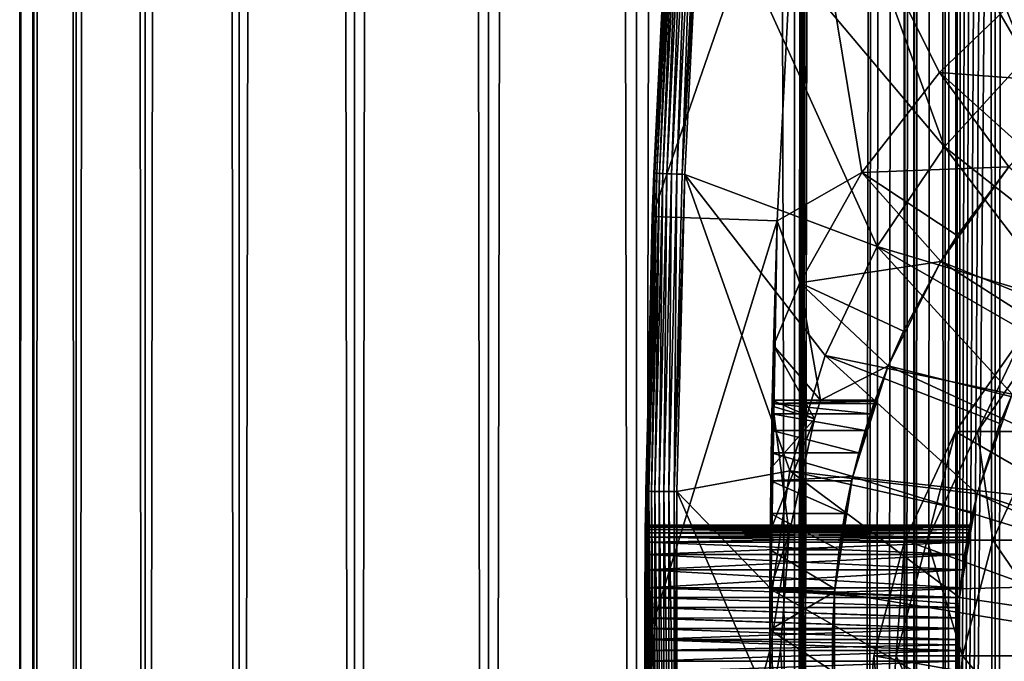
# Model space of a CAD drawing. Extents: x 0 to 400, y 0 to 1216.
# Drawn here: x 0 to 16, y 82 to 92 of the extents above; entities that cross this region are included whole.
import ezdxf

# ---------------------------------------------------------------- set-up
doc = ezdxf.new("R2010")
doc.units = 0
doc.header["$MEASUREMENT"] = 0

msp = doc.modelspace()

# ---------------------------------------------------------------- linework, layer by layer
for points in [[(0.627883, 1.5, 53.254745), (0.627883, 1214.5, 53.254745), (0.399999, 1214.5, 50.650024)], [(0.627883, 1.5, 53.254745), (0.399999, 1214.5, 50.650024), (0.399999, 1.5, 50.650024)], [(0.399999, 1.5, 50.650024), (0.399999, 1214.5, 50.650024), (0.627883, 1214.5, 48.0453)], [(0.399999, 1.5, 50.650024), (0.627883, 1214.5, 48.0453), (0.627883, 1.5, 48.0453)], [(1.304608, 1.5, 55.780327), (1.304608, 1214.5, 55.780327), (0.627883, 1214.5, 53.254745)], [(1.304608, 1.5, 55.780327), (0.627883, 1214.5, 53.254745), (0.627883, 1.5, 53.254745)], [(0.627883, 1.5, 48.0453), (0.627883, 1214.5, 48.0453), (1.304608, 1214.5, 45.519722)], [(0.627883, 1.5, 48.0453), (1.304608, 1214.5, 45.519722), (1.304608, 1.5, 45.519722)], [(2.409618, 1.5, 58.150024), (2.409618, 1214.5, 58.150024), (1.304608, 1214.5, 55.780327)], [(2.409618, 1.5, 58.150024), (1.304608, 1214.5, 55.780327), (1.304608, 1.5, 55.780327)], [(1.304608, 1.5, 45.519722), (1.304608, 1214.5, 45.519722), (2.409618, 1214.5, 43.150024)], [(1.304608, 1.5, 45.519722), (2.409618, 1214.5, 43.150024), (2.409618, 1.5, 43.150024)], [(3.909331, 1.5, 60.291836), (3.909331, 1214.5, 60.291836), (2.409618, 1214.5, 58.150024)], [(3.909331, 1.5, 60.291836), (2.409618, 1214.5, 58.150024), (2.409618, 1.5, 58.150024)], [(2.409618, 1.5, 43.150024), (2.409618, 1214.5, 43.150024), (3.909331, 1214.5, 41.008209)], [(2.409618, 1.5, 43.150024), (3.909331, 1214.5, 41.008209), (3.909331, 1.5, 41.008209)], [(5.758185, 1.5, 62.14069), (5.758185, 1214.5, 62.14069), (3.909331, 1214.5, 60.291836)], [(5.758185, 1.5, 62.14069), (3.909331, 1214.5, 60.291836), (3.909331, 1.5, 60.291836)], [(3.909331, 1.5, 41.008209), (3.909331, 1214.5, 41.008209), (5.758185, 1214.5, 39.159359)], [(3.909331, 1.5, 41.008209), (5.758185, 1214.5, 39.159359), (5.758185, 1.5, 39.159359)], [(7.9, 1.5, 63.640404), (7.9, 1214.5, 63.640404), (5.758185, 1214.5, 62.14069)], [(7.9, 1.5, 63.640404), (5.758185, 1214.5, 62.14069), (5.758185, 1.5, 62.14069)], [(5.758185, 1.5, 39.159359), (5.758185, 1214.5, 39.159359), (7.9, 1214.5, 37.659645)], [(5.758185, 1.5, 39.159359), (7.9, 1214.5, 37.659645), (7.9, 1.5, 37.659645)], [(10.269696, 1.5, 64.745415), (10.269696, 1214.5, 64.745415), (7.9, 1214.5, 63.640404)], [(10.269696, 1.5, 64.745415), (7.9, 1214.5, 63.640404), (7.9, 1.5, 63.640404)], [(7.9, 1.5, 37.659645), (7.9, 1214.5, 37.659645), (10.269696, 1214.5, 36.554634)], [(7.9, 1.5, 37.659645), (10.269696, 1214.5, 36.554634), (10.269696, 1.5, 36.554634)], [(12.795275, 1.5, 65.422142), (12.795275, 1214.5, 65.422142), (10.269696, 1214.5, 64.745415)], [(12.795275, 1.5, 65.422142), (10.269696, 1214.5, 64.745415), (10.269696, 1.5, 64.745415)], [(10.269696, 1.5, 36.554634), (10.269696, 1214.5, 36.554634), (12.795275, 1214.5, 35.877907)], [(10.269696, 1.5, 36.554634), (12.795275, 1214.5, 35.877907), (12.795275, 1.5, 35.877907)], [(13.899999, 1180, 65.574837), (12.795275, 1214.5, 65.422142), (12.795275, 1.5, 65.422142)], [(12.795275, 1.5, 35.877907), (12.795275, 1214.5, 35.877907), (15.399998, 1214.5, 35.650024)], [(12.795275, 1.5, 35.877907), (15.399998, 1214.5, 35.650024), (15.399998, 1.5, 35.650024)], [(14.714835, 1214.5, 52.534107), (14.714835, 1.5, 52.534107), (14.549998, 1214.5, 50.650024)], [(14.549998, 1214.5, 50.650024), (14.714835, 1.5, 52.534107), (14.549998, 1.5, 50.650024)], [(14.549998, 1214.5, 50.650024), (14.549998, 1.5, 50.650024), (14.714835, 1214.5, 48.765942)], [(14.714835, 1214.5, 48.765942), (14.549998, 1.5, 50.650024), (14.714835, 1.5, 48.765942)], [(15.204332, 1214.5, 54.360943), (15.204332, 1.5, 54.360943), (14.714835, 1214.5, 52.534107)], [(14.714835, 1214.5, 52.534107), (15.204332, 1.5, 54.360943), (14.714835, 1.5, 52.534107)], [(14.714835, 1214.5, 48.765942), (14.714835, 1.5, 48.765942), (15.204332, 1214.5, 46.939106)], [(15.204332, 1214.5, 46.939106), (14.714835, 1.5, 48.765942), (15.204332, 1.5, 46.939106)], [(16.003624, 1214.5, 56.075024), (16.003624, 1.5, 56.075024), (15.204332, 1214.5, 54.360943)], [(15.204332, 1214.5, 54.360943), (16.003624, 1.5, 56.075024), (15.204332, 1.5, 54.360943)], [(15.204332, 1214.5, 46.939106), (15.204332, 1.5, 46.939106), (16.003624, 1214.5, 45.225025)], [(16.003624, 1214.5, 45.225025), (15.204332, 1.5, 46.939106), (16.003624, 1.5, 45.225025)], [(15.399998, 1.5, 35.650024), (15.399998, 1214.5, 35.650024), (37.899998, 1.5, 35.650024)], [(37.899998, 1.5, 35.650024), (15.399998, 1214.5, 35.650024), (37.899998, 1214.5, 35.650024)], [(17.088417, 1214.5, 57.624268), (17.088417, 1.5, 57.624268), (16.003624, 1214.5, 56.075024)], [(16.003624, 1214.5, 56.075024), (17.088417, 1.5, 57.624268), (16.003624, 1.5, 56.075024)], [(16.003624, 1214.5, 45.225025), (16.003624, 1.5, 45.225025), (17.088417, 1214.5, 43.675777)], [(17.088417, 1214.5, 43.675777), (16.003624, 1.5, 45.225025), (17.088417, 1.5, 43.675777)], [(12.795275, 1.5, 65.422142), (13.941624, 1179.044067, 65.578957), (13.899999, 1180, 65.574837)], [(12.795275, 1.5, 65.422142), (14.067114, 1178.089844, 65.590683), (13.941624, 1179.044067, 65.578957)], [(14.275815, 1177.149292, 65.607841), (14.067114, 1178.089844, 65.590683), (12.795275, 1.5, 65.422142)], [(14.56338, 1176.237793, 65.626671), (14.275815, 1177.149292, 65.607841), (12.795275, 1.5, 65.422142)], [(12.795275, 1.5, 65.422142), (14.92923, 1175.354126, 65.642632), (14.56338, 1176.237793, 65.626671)], [(12.795275, 1.5, 65.422142), (15.37372, 1174.5, 65.650002), (14.92923, 1175.354126, 65.642632)], [(13.899999, 36, 65.574837), (15.37372, 1174.5, 65.650002), (12.795275, 1.5, 65.422142)], [(13.899999, 36, 65.574837), (15.399998, 1174.454712, 65.650024), (15.37372, 1174.5, 65.650002)], [(13.941521, 36.954868, 65.578949), (15.399998, 1174.454712, 65.650024), (13.899999, 36, 65.574837)], [(13.941521, 36.954868, 65.578949), (14.067114, 37.91013, 65.590683), (15.399998, 1174.454712, 65.650024)], [(15.399998, 1174.454712, 65.650024), (14.067114, 37.91013, 65.590683), (14.275381, 38.849121, 65.607803)], [(15.399998, 1174.454712, 65.650024), (14.275381, 38.849121, 65.607803), (14.56338, 39.762222, 65.626671)], [(14.56338, 39.762222, 65.626671), (14.928798, 40.644905, 65.642624), (15.399998, 1174.454712, 65.650024)], [(15.399998, 1174.454712, 65.650024), (14.928798, 40.644905, 65.642624), (15.373718, 41.5, 65.650002)], [(15.399998, 1174.454712, 65.650024), (15.373718, 41.5, 65.650002), (15.399998, 41.545269, 65.650024)], [(15.399998, 1174.454712, 65.650024), (15.399998, 41.545269, 65.650024), (16.473509, 1172.929321, 65.650024)], [(16.473509, 1172.929321, 65.650024), (15.399998, 41.545269, 65.650024), (17.829334, 1171.573486, 65.650024)], [(15.399998, 41.545269, 65.650024), (19.4, 1170.473755, 65.650024), (17.829334, 1171.573486, 65.650024)], [(15.399998, 41.545269, 65.650024), (21.137777, 1169.663452, 65.650024), (19.4, 1170.473755, 65.650024)], [(22.989868, 1169.167114, 65.650024), (21.137777, 1169.663452, 65.650024), (15.399998, 41.545269, 65.650024)], [(22.989868, 1169.167114, 65.650024), (15.399998, 41.545269, 65.650024), (24.9, 1169, 65.650024)], [(24.9, 1169, 65.650024), (15.399998, 41.545269, 65.650024), (16.473509, 43.070663, 65.650024)], [(11.678235, 99.74189, 35.650024), (16.499334, 91.475136, 35.650024), (11.962949, 102.727539, 35.650024)], [(11.962949, 102.727539, 35.650024), (16.499334, 91.475136, 35.650024), (17.998991, 92.687614, 35.650024)], [(11.297182, 94.680733, 35.650024), (15.195548, 90.054138, 35.650024), (11.678235, 99.74189, 35.650024)], [(11.678235, 99.74189, 35.650024), (15.195548, 90.054138, 35.650024), (16.499334, 91.475136, 35.650024)], [(10.518488, 88.937019, 0.650024), (10.798162, 94.712029, 35.150024), (10.873816, 95.865944, 0.650024)], [(12.869152, 95.729416, 0.650024), (10.518488, 88.937019, 0.650024), (10.873816, 95.865944, 0.650024)], [(12.517321, 88.868713, 0.650024), (10.518488, 88.937019, 0.650024), (12.869152, 95.729416, 0.650024)], [(12.869152, 95.729416, 33.650024), (13.875151, 89.642204, 33.650024), (12.517321, 88.868713, 33.650024)], [(12.869152, 95.729416, 0.650024), (12.869152, 95.729416, 33.650024), (12.517321, 88.868713, 0.650024)], [(12.517321, 88.868713, 0.650024), (12.869152, 95.729416, 33.650024), (12.517321, 88.868713, 33.650024)], [(16.571106, 92.64312, 33.650024), (15.113111, 91.241501, 33.650024), (12.869152, 95.729416, 33.650024)], [(12.869152, 95.729416, 33.650024), (15.113111, 91.241501, 33.650024), (13.875151, 89.642204, 33.650024)], [(10.518488, 88.937019, 0.650024), (10.543367, 89.630409, 35.150024), (10.798162, 94.712029, 35.150024)], [(10.800378, 94.711884, 35.197075), (10.798162, 94.712029, 35.150024), (10.543367, 89.630409, 35.150024)], [(10.543367, 89.630409, 35.150024), (10.545586, 89.630325, 35.197075), (10.800378, 94.711884, 35.197075)], [(10.800378, 94.711884, 35.197075), (10.545586, 89.630325, 35.197075), (10.561076, 89.629738, 35.28196)], [(10.800378, 94.711884, 35.197075), (10.561076, 89.629738, 35.28196), (10.815849, 94.710915, 35.28196)], [(10.815849, 94.710915, 35.28196), (10.561076, 89.629738, 35.28196), (10.59092, 89.628616, 35.362911)], [(10.815849, 94.710915, 35.28196), (10.59092, 89.628616, 35.362911), (10.845655, 94.709045, 35.362911)], [(10.845655, 94.709045, 35.362911), (10.59092, 89.628616, 35.362911), (10.634229, 89.626991, 35.437527)], [(10.845655, 94.709045, 35.362911), (10.634229, 89.626991, 35.437527), (10.88891, 94.706337, 35.437527)], [(10.88891, 94.706337, 35.437527), (10.634229, 89.626991, 35.437527), (10.689712, 89.624908, 35.503574)], [(10.88891, 94.706337, 35.437527), (10.689712, 89.624908, 35.503574), (10.944322, 94.702858, 35.503574)], [(10.944322, 94.702858, 35.503574), (10.689712, 89.624908, 35.503574), (10.755714, 89.622421, 35.559097)], [(10.944322, 94.702858, 35.503574), (10.755714, 89.622421, 35.559097), (11.010243, 94.69873, 35.559097)], [(11.010243, 94.69873, 35.559097), (10.755714, 89.622421, 35.559097), (10.830276, 89.619621, 35.602436)], [(11.010243, 94.69873, 35.559097), (10.830276, 89.619621, 35.602436), (11.08471, 94.694061, 35.602436)], [(11.08471, 94.694061, 35.602436), (10.830276, 89.619621, 35.602436), (10.911171, 89.616577, 35.632301)], [(11.08471, 94.694061, 35.602436), (10.911171, 89.616577, 35.632301), (11.165504, 94.688995, 35.632301)], [(11.165504, 94.688995, 35.632301), (10.911171, 89.616577, 35.632301), (10.995994, 89.613396, 35.647804)], [(11.165504, 94.688995, 35.632301), (10.995994, 89.613396, 35.647804), (11.25022, 94.683678, 35.647804)], [(11.25022, 94.683678, 35.647804), (10.995994, 89.613396, 35.647804), (11.297182, 94.680733, 35.650024)], [(10.995994, 89.613396, 35.647804), (11.043015, 89.611626, 35.650024), (11.297182, 94.680733, 35.650024)], [(11.043015, 89.611626, 35.650024), (14.116325, 88.455902, 35.650024), (11.297182, 94.680733, 35.650024)], [(11.297182, 94.680733, 35.650024), (14.116325, 88.455902, 35.650024), (15.195548, 90.054138, 35.650024)], [(17.532831, 91.061333, 31.821596), (15.113111, 91.241501, 33.650024), (16.571106, 92.64312, 33.650024)], [(15.195548, 90.054138, 35.650024), (17.550421, 88.195496, 32.650024), (16.499334, 91.475136, 35.650024)], [(16.223585, 89.73262, 31.821596), (13.875151, 89.642204, 33.650024), (15.113111, 91.241501, 33.650024)], [(16.223585, 89.73262, 31.821596), (15.113111, 91.241501, 33.650024), (16.473267, 90.019569, 31.821596)], [(16.473267, 90.019569, 31.821596), (15.113111, 91.241501, 33.650024), (17.532831, 91.061333, 31.821596)], [(14.116325, 88.455902, 35.650024), (17.094366, 87.569244, 32.650024), (15.195548, 90.054138, 35.650024)], [(15.195548, 90.054138, 35.650024), (17.094366, 87.569244, 32.650024), (17.550421, 88.195496, 32.650024)], [(12.517321, 88.868713, 33.650024), (13.875151, 89.642204, 33.650024), (12.883707, 87.87944, 33.650024)], [(15.136074, 88.217064, 31.821596), (12.883707, 87.87944, 33.650024), (13.875151, 89.642204, 33.650024)], [(15.398993, 88.631737, 31.821596), (13.875151, 89.642204, 33.650024), (16.223585, 89.73262, 31.821596)], [(15.136074, 88.217064, 31.821596), (13.875151, 89.642204, 33.650024), (15.398993, 88.631737, 31.821596)], [(20.612221, 86.017426, 3.650023), (15.136074, 88.217064, 3.650023), (16.223585, 89.73262, 3.650023)], [(15.398993, 88.631737, 31.821596), (16.223585, 89.73262, 3.650023), (15.136074, 88.217064, 3.650023)], [(16.223585, 89.73262, 31.821596), (16.223585, 89.73262, 3.650023), (15.398993, 88.631737, 31.821596)], [(10.543367, 89.630409, 35.150024), (10.407384, 83.732048, 31.150024), (10.405777, 83.532089, 31.435598)], [(10.543367, 89.630409, 35.150024), (10.405777, 83.532089, 31.435598), (10.41593, 84.543999, 35.150024)], [(10.408088, 83.812752, 30.994965), (10.407384, 83.732048, 31.150024), (10.543367, 89.630409, 35.150024)], [(10.543367, 89.630409, 35.150024), (10.408088, 83.812767, 29.305107), (10.408693, 83.879387, 29.465984)], [(10.543367, 89.630409, 35.150024), (10.408693, 83.879387, 30.834063), (10.408088, 83.812752, 30.994965)], [(10.408088, 83.812767, 29.305107), (10.543367, 89.630409, 35.150024), (10.518488, 88.937019, 0.650024)], [(10.408693, 83.879387, 29.465984), (10.409184, 83.931694, 29.631794), (10.543367, 89.630409, 35.150024)], [(10.543367, 89.630409, 35.150024), (10.409184, 83.931808, 30.66783), (10.408693, 83.879387, 30.834063)], [(10.543367, 89.630409, 35.150024), (10.409184, 83.931694, 29.631794), (10.409548, 83.969612, 29.802729)], [(10.409548, 83.969612, 30.49732), (10.409184, 83.931808, 30.66783), (10.543367, 89.630409, 35.150024)], [(10.543367, 89.630409, 35.150024), (10.409548, 83.969612, 29.802729), (10.40977, 83.992409, 29.975975)], [(10.543367, 89.630409, 35.150024), (10.40977, 83.992432, 30.323845), (10.409548, 83.969612, 30.49732)], [(10.40977, 83.992409, 29.975975), (10.409845, 84, 30.150024), (10.543367, 89.630409, 35.150024)], [(10.543367, 89.630409, 35.150024), (10.409845, 84, 30.150024), (10.40977, 83.992432, 30.323845)], [(10.545586, 89.630325, 35.197075), (10.543367, 89.630409, 35.150024), (10.41593, 84.543999, 35.150024)], [(10.41593, 84.543999, 35.150024), (10.418149, 84.543976, 35.197075), (10.545586, 89.630325, 35.197075)], [(10.545586, 89.630325, 35.197075), (10.418149, 84.543976, 35.197075), (10.43365, 84.543777, 35.28196)], [(10.545586, 89.630325, 35.197075), (10.43365, 84.543777, 35.28196), (10.561076, 89.629738, 35.28196)], [(10.561076, 89.629738, 35.28196), (10.43365, 84.543777, 35.28196), (10.463512, 84.543404, 35.362911)], [(10.561076, 89.629738, 35.28196), (10.463512, 84.543404, 35.362911), (10.59092, 89.628616, 35.362911)], [(10.59092, 89.628616, 35.362911), (10.463512, 84.543404, 35.362911), (10.506847, 84.542862, 35.437527)], [(10.59092, 89.628616, 35.362911), (10.506847, 84.542862, 35.437527), (10.634229, 89.626991, 35.437527)], [(10.634229, 89.626991, 35.437527), (10.506847, 84.542862, 35.437527), (10.562365, 84.542168, 35.503574)], [(10.634229, 89.626991, 35.437527), (10.562365, 84.542168, 35.503574), (10.689712, 89.624908, 35.503574)], [(10.689712, 89.624908, 35.503574), (10.562365, 84.542168, 35.503574), (10.62841, 84.541336, 35.559097)], [(10.689712, 89.624908, 35.503574), (10.62841, 84.541336, 35.559097), (10.755714, 89.622421, 35.559097)], [(10.755714, 89.622421, 35.559097), (10.62841, 84.541336, 35.559097), (10.703018, 84.540405, 35.602436)], [(10.755714, 89.622421, 35.559097), (10.703018, 84.540405, 35.602436), (10.830276, 89.619621, 35.602436)], [(10.830276, 89.619621, 35.602436), (10.703018, 84.540405, 35.602436), (10.783965, 84.539391, 35.632301)], [(10.830276, 89.619621, 35.602436), (10.783965, 84.539391, 35.632301), (10.911171, 89.616577, 35.632301)], [(10.911171, 89.616577, 35.632301), (10.783965, 84.539391, 35.632301), (10.868841, 84.53833, 35.647804)], [(10.911171, 89.616577, 35.632301), (10.868841, 84.53833, 35.647804), (10.995994, 89.613396, 35.647804)], [(10.995994, 89.613396, 35.647804), (10.868841, 84.53833, 35.647804), (11.043015, 89.611626, 35.650024)], [(10.868841, 84.53833, 35.647804), (10.915892, 84.537743, 35.650024), (11.043015, 89.611626, 35.650024)], [(10.915892, 84.537743, 35.650024), (12.721104, 84.871521, 35.650024), (11.043015, 89.611626, 35.650024)], [(12.721104, 84.871521, 35.650024), (13.285415, 86.715599, 35.650024), (11.043015, 89.611626, 35.650024)], [(11.043015, 89.611626, 35.650024), (13.285415, 86.715599, 35.650024), (14.116325, 88.455902, 35.650024)], [(10.399998, 82, 0.650024), (10.400073, 82.174927, 28.157688), (10.518488, 88.937019, 0.650024)], [(12.517321, 88.868713, 0.650024), (10.399998, 82, 0.650024), (10.518488, 88.937019, 0.650024)], [(12.399999, 82, 0.650024), (10.399998, 82, 0.650024), (12.517321, 88.868713, 0.650024)], [(10.518488, 88.937019, 0.650024), (10.400073, 82.174927, 28.157688), (10.400295, 82.347298, 28.180408)], [(10.518488, 88.937019, 0.650024), (10.400295, 82.347298, 28.180408), (10.400657, 82.516975, 28.217993)], [(10.400657, 82.516975, 28.217993), (10.40115, 82.684044, 28.270639), (10.518488, 88.937019, 0.650024)], [(10.40115, 82.684044, 28.270639), (10.401759, 82.845718, 28.337633), (10.518488, 88.937019, 0.650024)], [(10.518488, 88.937019, 0.650024), (10.401759, 82.845718, 28.337633), (10.402459, 83, 28.417973)], [(10.518488, 88.937019, 0.650024), (10.402459, 83, 28.417973), (10.404067, 83.285576, 28.617935)], [(10.404067, 83.285576, 28.617935), (10.405777, 83.532089, 28.864449), (10.518488, 88.937019, 0.650024)], [(10.518488, 88.937019, 0.650024), (10.405777, 83.532089, 28.864449), (10.407384, 83.732048, 29.150024)], [(10.518488, 88.937019, 0.650024), (10.407384, 83.732048, 29.150024), (10.408088, 83.812767, 29.305107)], [(12.517321, 88.868713, 0.650024), (12.402395, 82.981941, 25.772423), (12.399999, 82, 0.650024)], [(12.517321, 88.868713, 0.650024), (12.406417, 83.606781, 25.986929), (12.402395, 82.981941, 25.772423)], [(12.411898, 84.18779, 26.301357), (12.406417, 83.606781, 25.986929), (12.517321, 88.868713, 0.650024)], [(12.517321, 88.868713, 0.650024), (12.418245, 84.709129, 26.707127), (12.411898, 84.18779, 26.301357)], [(12.517321, 88.868713, 0.650024), (12.42477, 85.156563, 27.193172), (12.418245, 84.709129, 26.707127)], [(12.430766, 85.517899, 27.746233), (12.42477, 85.156563, 27.193172), (12.517321, 88.868713, 0.650024)], [(12.517321, 88.868713, 0.650024), (12.435584, 85.783272, 28.351227), (12.430766, 85.517899, 27.746233)], [(12.438701, 85.945442, 28.991644), (12.435584, 85.783272, 28.351227), (12.517321, 88.868713, 0.650024)], [(12.517321, 88.868713, 0.650024), (12.517321, 88.868713, 33.650024), (12.438701, 85.945442, 28.991644)], [(12.438701, 85.945442, 28.991644), (12.517321, 88.868713, 33.650024), (12.439779, 86, 29.650023)], [(12.439779, 86, 29.650023), (12.517321, 88.868713, 33.650024), (12.439779, 86, 32.650024)], [(12.439779, 86, 32.650024), (12.517321, 88.868713, 33.650024), (12.459069, 86.874191, 33.650024)], [(12.517321, 88.868713, 33.650024), (12.883707, 87.87944, 33.650024), (12.459069, 86.874191, 33.650024)], [(15.398993, 88.631737, 31.821596), (15.136074, 88.217064, 3.650023), (15.136074, 88.217064, 31.821596)], [(13.285415, 86.715599, 35.650024), (16.276926, 86.095062, 32.650024), (14.116325, 88.455902, 35.650024)], [(16.276926, 86.095062, 32.650024), (16.720249, 86.96608, 32.650024), (14.116325, 88.455902, 35.650024)], [(14.116325, 88.455902, 35.650024), (16.720249, 86.96608, 32.650024), (17.094366, 87.569244, 32.650024)], [(14.53864, 87.102051, 31.821596), (12.883707, 87.87944, 33.650024), (15.136074, 88.217064, 31.821596)], [(19.987339, 85.125, 3.650023), (14.296581, 86.551277, 3.650023), (15.136074, 88.217064, 3.650023)], [(14.53864, 87.102051, 31.821596), (15.136074, 88.217064, 3.650023), (14.296581, 86.551277, 3.650023)], [(15.136074, 88.217064, 31.821596), (15.136074, 88.217064, 3.650023), (14.53864, 87.102051, 31.821596)], [(19.987339, 85.125, 3.650023), (15.136074, 88.217064, 3.650023), (20.612221, 86.017426, 3.650023)], [(12.883707, 87.87944, 33.650024), (13.211129, 86, 32.650024), (12.459069, 86.874191, 33.650024)], [(14.53864, 87.102051, 31.821596), (14.296581, 86.551277, 31.821596), (12.883707, 87.87944, 33.650024)], [(12.883707, 87.87944, 33.650024), (14.296581, 86.551277, 31.821596), (13.211129, 86, 32.650024)], [(14.53864, 87.102051, 31.821596), (14.296581, 86.551277, 3.650023), (14.296581, 86.551277, 31.821596)], [(24.899998, 80, 64.650024), (15.373718, 85.5, 64.650024), (16.473509, 87.070663, 64.650024)], [(16.473509, 87.070663, 92.650024), (16.473509, 87.070663, 64.650024), (15.373718, 85.5, 64.650024)], [(16.473509, 87.070663, 92.650024), (15.373718, 85.5, 64.650024), (15.373718, 85.5, 92.650024)], [(15.721723, 85.5, 99.290329), (16.473509, 87.070663, 92.650024), (15.373718, 85.5, 92.650024)], [(16.761921, 85.5, 105.85788), (16.815489, 87.070663, 99.175369), (15.721723, 85.5, 99.290329)], [(16.815489, 87.070663, 99.175369), (16.473509, 87.070663, 92.650024), (15.721723, 85.5, 99.290329)], [(12.439779, 86, 32.650024), (12.459069, 86.874191, 33.650024), (12.437953, 85.907135, 33.359703)], [(12.459069, 86.874191, 33.650024), (13.117435, 85.702316, 32.650024), (12.437953, 85.907135, 33.359703)], [(12.459069, 86.874191, 33.650024), (13.211129, 86, 32.650024), (13.117435, 85.702316, 32.650024)], [(12.721104, 84.871521, 35.650024), (15.71871, 84.504524, 32.650024), (13.285415, 86.715599, 35.650024)], [(15.71871, 84.504524, 32.650024), (16.081089, 85.62738, 32.650024), (13.285415, 86.715599, 35.650024)], [(13.285415, 86.715599, 35.650024), (16.081089, 85.62738, 32.650024), (16.276926, 86.095062, 32.650024)], [(14.296581, 86.551277, 31.821596), (14.08629, 86, 31.821596), (13.211129, 86, 32.650024)], [(19.52692, 84.137627, 3.650023), (13.725388, 84.775513, 3.650023), (14.296581, 86.551277, 3.650023)], [(13.725388, 84.775513, 3.650023), (13.726528, 84.780304, 26.774277), (14.296581, 86.551277, 3.650023)], [(14.296581, 86.551277, 3.650023), (13.726528, 84.780304, 26.774277), (13.822602, 85.156563, 27.193172)], [(14.296581, 86.551277, 3.650023), (13.822602, 85.156563, 27.193172), (13.92723, 85.517899, 27.746233)], [(13.92723, 85.517899, 27.746233), (14.011984, 85.783272, 28.351227), (14.296581, 86.551277, 3.650023)], [(14.296581, 86.551277, 3.650023), (14.011984, 85.783272, 28.351227), (14.067149, 85.945442, 28.991644)], [(14.296581, 86.551277, 3.650023), (14.067149, 85.945442, 28.991644), (14.081448, 85.986275, 29.318974)], [(14.296581, 86.551277, 31.821596), (14.296581, 86.551277, 3.650023), (14.081448, 85.986275, 29.318974)], [(14.296581, 86.551277, 31.821596), (14.081448, 85.986275, 29.318974), (14.08629, 86, 29.650023)], [(14.08629, 86, 29.650023), (14.08629, 86, 31.821596), (14.296581, 86.551277, 31.821596)], [(19.52692, 84.137627, 3.650023), (14.296581, 86.551277, 3.650023), (19.987339, 85.125, 3.650023)], [(16.081089, 85.62738, 32.650024), (15.71871, 84.504524, 5.650023), (16.276926, 86.095062, 5.650023)], [(15.71871, 84.504524, 5.650023), (21.214565, 82.738007, 5.650023), (16.276926, 86.095062, 5.650023)], [(16.081089, 85.62738, 32.650024), (16.276926, 86.095062, 5.650023), (16.276926, 86.095062, 32.650024)], [(12.439779, 86, 32.650024), (12.402303, 82.96273, 32.854897), (12.399999, 82, 32.650024)], [(12.399999, 82, 32.650024), (12.708771, 83.87117, 32.650024), (12.439779, 86, 32.650024)], [(12.439779, 86, 32.650024), (12.409119, 83.915352, 32.952915), (12.402303, 82.96273, 32.854897)], [(12.421143, 84.916283, 33.124054), (12.409119, 83.915352, 32.952915), (12.439779, 86, 32.650024)], [(12.437953, 85.907135, 33.359703), (12.421143, 84.916283, 33.124054), (12.439779, 86, 32.650024)], [(13.117435, 85.702316, 32.650024), (12.421143, 84.916283, 33.124054), (12.437953, 85.907135, 33.359703)], [(14.011984, 85.783272, 28.351227), (12.435584, 85.783272, 28.351227), (12.438701, 85.945442, 28.991644)], [(14.081448, 85.986275, 29.318974), (12.438701, 85.945442, 28.991644), (12.439779, 86, 29.650023)], [(14.067149, 85.945442, 28.991644), (12.438701, 85.945442, 28.991644), (14.081448, 85.986275, 29.318974)], [(14.011984, 85.783272, 28.351227), (12.438701, 85.945442, 28.991644), (14.067149, 85.945442, 28.991644)], [(12.439779, 86, 32.650024), (12.708771, 83.87117, 32.650024), (13.117435, 85.702316, 32.650024)], [(12.439779, 86, 32.650024), (13.117435, 85.702316, 32.650024), (13.211129, 86, 32.650024)], [(14.081448, 85.986275, 29.318974), (12.439779, 86, 29.650023), (14.08629, 86, 29.650023)], [(13.211129, 86, 32.650024), (14.08629, 86, 29.650023), (12.439779, 86, 29.650023)], [(13.211129, 86, 32.650024), (12.439779, 86, 29.650023), (12.439779, 86, 32.650024)], [(14.08629, 86, 31.821596), (14.08629, 86, 29.650023), (13.211129, 86, 32.650024)], [(12.708771, 83.87117, 32.650024), (12.409119, 83.915352, 32.952915), (13.117435, 85.702316, 32.650024)], [(13.117435, 85.702316, 32.650024), (12.409119, 83.915352, 32.952915), (12.421143, 84.916283, 33.124054)], [(13.92723, 85.517899, 27.746233), (12.430766, 85.517899, 27.746233), (12.435584, 85.783272, 28.351227)], [(13.92723, 85.517899, 27.746233), (12.435584, 85.783272, 28.351227), (14.011984, 85.783272, 28.351227)], [(15.71871, 84.504524, 32.650024), (15.71871, 84.504524, 5.650023), (16.081089, 85.62738, 32.650024)], [(13.822602, 85.156563, 27.193172), (12.42477, 85.156563, 27.193172), (12.430766, 85.517899, 27.746233)], [(13.822602, 85.156563, 27.193172), (12.430766, 85.517899, 27.746233), (13.92723, 85.517899, 27.746233)], [(24.899998, 80, 64.650024), (14.563379, 83.762222, 64.650024), (15.373718, 85.5, 64.650024)], [(15.373718, 85.5, 92.650024), (15.373718, 85.5, 64.650024), (14.563379, 83.762222, 64.650024)], [(15.373718, 85.5, 92.650024), (14.563379, 83.762222, 64.650024), (14.563379, 83.762222, 92.650024)], [(14.915823, 83.762222, 99.375031), (15.373718, 85.5, 92.650024), (14.563379, 83.762222, 92.650024)], [(15.969289, 83.762222, 106.02636), (15.721723, 85.5, 99.290329), (14.915823, 83.762222, 99.375031)], [(15.721723, 85.5, 99.290329), (15.373718, 85.5, 92.650024), (14.915823, 83.762222, 99.375031)], [(16.761921, 85.5, 105.85788), (15.721723, 85.5, 99.290329), (15.969289, 83.762222, 106.02636)], [(17.712238, 83.762222, 112.531128), (16.761921, 85.5, 105.85788), (15.969289, 83.762222, 106.02636)], [(13.726528, 84.780304, 26.774277), (12.418245, 84.709129, 26.707127), (12.42477, 85.156563, 27.193172)], [(13.726528, 84.780304, 26.774277), (12.42477, 85.156563, 27.193172), (13.822602, 85.156563, 27.193172)], [(10.915892, 84.537743, 35.650024), (12.435808, 82.964249, 35.650024), (12.721104, 84.871521, 35.650024)], [(13.709805, 84.709129, 26.707127), (12.418245, 84.709129, 26.707127), (13.726528, 84.780304, 26.774277)], [(12.435808, 82.964249, 35.650024), (15.435579, 82.842827, 32.650024), (12.721104, 84.871521, 35.650024)], [(15.435579, 82.842827, 32.650024), (15.647002, 84.208862, 32.650024), (12.721104, 84.871521, 35.650024)], [(12.721104, 84.871521, 35.650024), (15.647002, 84.208862, 32.650024), (15.71871, 84.504524, 32.650024)], [(19.244949, 83.085304, 3.650023), (13.436298, 82.932686, 3.650023), (13.725388, 84.775513, 3.650023)], [(13.725388, 84.775513, 3.650023), (13.436298, 82.932686, 3.650023), (13.436348, 82.933311, 25.760429)], [(13.436348, 82.933311, 25.760429), (13.440241, 82.981941, 25.772423), (13.725388, 84.775513, 3.650023)], [(13.725388, 84.775513, 3.650023), (13.440241, 82.981941, 25.772423), (13.508058, 83.606781, 25.986929)], [(13.725388, 84.775513, 3.650023), (13.508058, 83.606781, 25.986929), (13.601119, 84.18779, 26.301357)], [(13.601119, 84.18779, 26.301357), (13.709805, 84.709129, 26.707127), (13.725388, 84.775513, 3.650023)], [(13.725388, 84.775513, 3.650023), (13.709805, 84.709129, 26.707127), (13.726528, 84.780304, 26.774277)], [(19.244949, 83.085304, 3.650023), (13.725388, 84.775513, 3.650023), (19.52692, 84.137627, 3.650023)], [(13.601119, 84.18779, 26.301357), (12.411898, 84.18779, 26.301357), (12.418245, 84.709129, 26.707127)], [(13.601119, 84.18779, 26.301357), (12.418245, 84.709129, 26.707127), (13.709805, 84.709129, 26.707127)], [(10.418149, 84.543976, 35.197075), (10.41593, 84.543999, 35.150024), (10.399998, 82, 35.150024)], [(10.41593, 84.543999, 35.150024), (10.400659, 82.517731, 32.081852), (10.399998, 82, 35.150024)], [(10.399998, 82, 35.150024), (10.418149, 79.456024, 35.197075), (10.418149, 84.543976, 35.197075)], [(10.41593, 84.543999, 35.150024), (10.40115, 82.684044, 32.029411), (10.400659, 82.517731, 32.081852)], [(10.401756, 82.845116, 31.962694), (10.40115, 82.684044, 32.029411), (10.41593, 84.543999, 35.150024)], [(10.41593, 84.543999, 35.150024), (10.402459, 83, 31.882074), (10.401756, 82.845116, 31.962694)], [(10.41593, 84.543999, 35.150024), (10.404067, 83.285576, 31.682112), (10.402459, 83, 31.882074)], [(10.405777, 83.532089, 31.435598), (10.404067, 83.285576, 31.682112), (10.41593, 84.543999, 35.150024)], [(10.418149, 84.543976, 35.197075), (10.418149, 79.456024, 35.197075), (10.43365, 79.456223, 35.28196)], [(10.418149, 84.543976, 35.197075), (10.43365, 79.456223, 35.28196), (10.43365, 84.543777, 35.28196)], [(10.43365, 84.543777, 35.28196), (10.43365, 79.456223, 35.28196), (10.463512, 79.456596, 35.362911)], [(10.43365, 84.543777, 35.28196), (10.463512, 79.456596, 35.362911), (10.463512, 84.543404, 35.362911)], [(10.463512, 84.543404, 35.362911), (10.463512, 79.456596, 35.362911), (10.506847, 79.457138, 35.437527)], [(10.463512, 84.543404, 35.362911), (10.506847, 79.457138, 35.437527), (10.506847, 84.542862, 35.437527)], [(10.506847, 84.542862, 35.437527), (10.506847, 79.457138, 35.437527), (10.562365, 79.457832, 35.503574)], [(10.506847, 84.542862, 35.437527), (10.562365, 79.457832, 35.503574), (10.562365, 84.542168, 35.503574)], [(10.562365, 84.542168, 35.503574), (10.562365, 79.457832, 35.503574), (10.62841, 79.458664, 35.559097)], [(10.562365, 84.542168, 35.503574), (10.62841, 79.458664, 35.559097), (10.62841, 84.541336, 35.559097)], [(10.62841, 84.541336, 35.559097), (10.62841, 79.458664, 35.559097), (10.703018, 79.459595, 35.602436)], [(10.62841, 84.541336, 35.559097), (10.703018, 79.459595, 35.602436), (10.703018, 84.540405, 35.602436)], [(10.703018, 84.540405, 35.602436), (10.703018, 79.459595, 35.602436), (10.783965, 79.460609, 35.632301)], [(10.703018, 84.540405, 35.602436), (10.783965, 79.460609, 35.632301), (10.783965, 84.539391, 35.632301)], [(10.783965, 84.539391, 35.632301), (10.783965, 79.460609, 35.632301), (10.868841, 79.46167, 35.647804)], [(10.783965, 84.539391, 35.632301), (10.868841, 79.46167, 35.647804), (10.868841, 84.53833, 35.647804)], [(10.868841, 84.53833, 35.647804), (10.868841, 79.46167, 35.647804), (10.915892, 84.537743, 35.650024)], [(10.868841, 79.46167, 35.647804), (10.915892, 79.462257, 35.650024), (10.915892, 84.537743, 35.650024)], [(10.915892, 79.462257, 35.650024), (12.435808, 81.035751, 35.650024), (10.915892, 84.537743, 35.650024)], [(12.435808, 81.035751, 35.650024), (12.435808, 82.964249, 35.650024), (10.915892, 84.537743, 35.650024)], [(15.71871, 84.504524, 5.650023), (15.450124, 83, 28.417973), (15.435579, 82.842827, 5.650023)], [(15.71871, 84.504524, 5.650023), (15.435579, 82.842827, 5.650023), (21.149998, 82, 5.650023)], [(15.71871, 84.504524, 5.650023), (15.482978, 83.285576, 28.617935), (15.450124, 83, 28.417973)], [(15.647002, 84.208862, 32.650024), (15.482978, 83.285576, 31.682112), (15.71871, 84.504524, 32.650024)], [(15.71871, 84.504524, 32.650024), (15.482978, 83.285576, 31.682112), (15.51806, 83.532089, 31.435598)], [(15.51806, 83.532089, 28.864449), (15.482978, 83.285576, 28.617935), (15.71871, 84.504524, 5.650023)], [(15.71871, 84.504524, 32.650024), (15.51806, 83.532089, 31.435598), (15.551141, 83.732048, 31.150024)], [(15.71871, 84.504524, 5.650023), (15.551141, 83.732048, 29.150024), (15.51806, 83.532089, 28.864449)], [(15.551141, 83.732048, 31.150024), (15.565665, 83.812706, 30.995068), (15.71871, 84.504524, 32.650024)], [(15.71871, 84.504524, 5.650023), (15.565606, 83.812378, 29.304279), (15.551141, 83.732048, 29.150024)], [(15.578191, 83.879387, 29.465984), (15.565606, 83.812378, 29.304279), (15.71871, 84.504524, 5.650023)], [(15.71871, 84.504524, 32.650024), (15.565665, 83.812706, 30.995068), (15.578191, 83.879387, 30.834063)], [(15.71871, 84.504524, 32.650024), (15.578191, 83.879387, 30.834063), (15.58834, 83.931671, 30.668343)], [(15.71871, 84.504524, 5.650023), (15.588408, 83.932014, 29.633001), (15.578191, 83.879387, 29.465984)], [(15.58834, 83.931671, 30.668343), (15.595886, 83.969612, 30.49732), (15.71871, 84.504524, 32.650024)], [(15.71871, 84.504524, 5.650023), (15.595886, 83.969612, 29.802729), (15.588408, 83.932014, 29.633001)], [(15.71871, 84.504524, 32.650024), (15.595886, 83.969612, 30.49732), (15.600485, 83.992371, 30.324577)], [(15.600477, 83.992332, 29.975058), (15.595886, 83.969612, 29.802729), (15.71871, 84.504524, 5.650023)], [(15.602039, 84, 30.150024), (15.600477, 83.992332, 29.975058), (15.71871, 84.504524, 32.650024)], [(15.71871, 84.504524, 32.650024), (15.600477, 83.992332, 29.975058), (15.71871, 84.504524, 5.650023)], [(15.71871, 84.504524, 32.650024), (15.600485, 83.992371, 30.324577), (15.602039, 84, 30.150024)], [(21.149998, 82, 5.650023), (21.214565, 82.738007, 5.650023), (15.71871, 84.504524, 5.650023)], [(13.508058, 83.606781, 25.986929), (12.406417, 83.606781, 25.986929), (12.411898, 84.18779, 26.301357)], [(13.508058, 83.606781, 25.986929), (12.411898, 84.18779, 26.301357), (13.601119, 84.18779, 26.301357)], [(15.647002, 84.208862, 32.650024), (15.435579, 82.842827, 32.650024), (15.435579, 82.842827, 31.963762)], [(15.435579, 82.842827, 31.963762), (15.450124, 83, 31.882074), (15.647002, 84.208862, 32.650024)], [(15.647002, 84.208862, 32.650024), (15.450124, 83, 31.882074), (15.482978, 83.285576, 31.682112)], [(15.58834, 83.931671, 30.668343), (10.409184, 83.931808, 30.66783), (15.595886, 83.969612, 30.49732)], [(15.595886, 83.969612, 30.49732), (10.409184, 83.931808, 30.66783), (10.409548, 83.969612, 30.49732)], [(15.588408, 83.932014, 29.633001), (10.409548, 83.969612, 29.802729), (10.409184, 83.931694, 29.631794)], [(15.600485, 83.992371, 30.324577), (10.409548, 83.969612, 30.49732), (10.40977, 83.992432, 30.323845)], [(15.595886, 83.969612, 29.802729), (10.40977, 83.992409, 29.975975), (10.409548, 83.969612, 29.802729)], [(15.595886, 83.969612, 30.49732), (10.409548, 83.969612, 30.49732), (15.600485, 83.992371, 30.324577)], [(15.595886, 83.969612, 29.802729), (10.409548, 83.969612, 29.802729), (15.588408, 83.932014, 29.633001)], [(15.600485, 83.992371, 30.324577), (10.40977, 83.992432, 30.323845), (15.602039, 84, 30.150024)], [(15.602039, 84, 30.150024), (10.40977, 83.992432, 30.323845), (10.409845, 84, 30.150024)], [(15.600477, 83.992332, 29.975058), (10.409845, 84, 30.150024), (10.40977, 83.992409, 29.975975)], [(15.600477, 83.992332, 29.975058), (10.40977, 83.992409, 29.975975), (15.595886, 83.969612, 29.802729)], [(15.602039, 84, 30.150024), (10.409845, 84, 30.150024), (15.600477, 83.992332, 29.975058)], [(10.408088, 83.812767, 29.305107), (10.407384, 83.732048, 29.150024), (15.551141, 83.732048, 29.150024)], [(15.565665, 83.812706, 30.995068), (10.407384, 83.732048, 31.150024), (10.408088, 83.812752, 30.994965)], [(15.551141, 83.732048, 31.150024), (10.407384, 83.732048, 31.150024), (15.565665, 83.812706, 30.995068)], [(15.565665, 83.812706, 30.995068), (10.408088, 83.812752, 30.994965), (15.578191, 83.879387, 30.834063)], [(15.578191, 83.879387, 30.834063), (10.408088, 83.812752, 30.994965), (10.408693, 83.879387, 30.834063)], [(15.565606, 83.812378, 29.304279), (10.408693, 83.879387, 29.465984), (10.408088, 83.812767, 29.305107)], [(15.565606, 83.812378, 29.304279), (10.408088, 83.812767, 29.305107), (15.551141, 83.732048, 29.150024)], [(15.58834, 83.931671, 30.668343), (10.408693, 83.879387, 30.834063), (10.409184, 83.931808, 30.66783)], [(15.578191, 83.879387, 29.465984), (10.409184, 83.931694, 29.631794), (10.408693, 83.879387, 29.465984)], [(15.578191, 83.879387, 30.834063), (10.408693, 83.879387, 30.834063), (15.58834, 83.931671, 30.668343)], [(15.578191, 83.879387, 29.465984), (10.408693, 83.879387, 29.465984), (15.565606, 83.812378, 29.304279)], [(15.588408, 83.932014, 29.633001), (10.409184, 83.931694, 29.631794), (15.578191, 83.879387, 29.465984)], [(12.399999, 82, 32.650024), (12.571571, 82, 32.650024), (12.708771, 83.87117, 32.650024)], [(12.571571, 82, 32.650024), (12.399999, 82, 32.821598), (12.708771, 83.87117, 32.650024)], [(12.708771, 83.87117, 32.650024), (12.399999, 82, 32.821598), (12.402303, 82.96273, 32.854897)], [(12.708771, 83.87117, 32.650024), (12.402303, 82.96273, 32.854897), (12.409119, 83.915352, 32.952915)], [(15.51806, 83.532089, 31.435598), (10.405777, 83.532089, 31.435598), (10.407384, 83.732048, 31.150024)], [(15.551141, 83.732048, 29.150024), (10.407384, 83.732048, 29.150024), (10.405777, 83.532089, 28.864449)], [(15.551141, 83.732048, 29.150024), (10.405777, 83.532089, 28.864449), (15.51806, 83.532089, 28.864449)], [(15.51806, 83.532089, 31.435598), (10.407384, 83.732048, 31.150024), (15.551141, 83.732048, 31.150024)], [(14.067113, 81.910133, 64.650024), (14.563379, 83.762222, 64.650024), (24.899998, 80, 64.650024)], [(14.563379, 83.762222, 92.650024), (14.563379, 83.762222, 64.650024), (14.067113, 81.910133, 64.650024)], [(14.563379, 83.762222, 92.650024), (14.067113, 81.910133, 64.650024), (14.067113, 81.910133, 92.650024)], [(14.422275, 81.910133, 99.426903), (14.563379, 83.762222, 92.650024), (14.067113, 81.910133, 92.650024)], [(15.483867, 81.910133, 106.129539), (14.915823, 83.762222, 99.375031), (14.422275, 81.910133, 99.426903)], [(14.915823, 83.762222, 99.375031), (14.563379, 83.762222, 92.650024), (14.422275, 81.910133, 99.426903)], [(15.969289, 83.762222, 106.02636), (14.915823, 83.762222, 99.375031), (15.483867, 81.910133, 106.129539)], [(17.240261, 81.910133, 112.684486), (15.969289, 83.762222, 106.02636), (15.483867, 81.910133, 106.129539)], [(17.712238, 83.762222, 112.531128), (15.969289, 83.762222, 106.02636), (17.240261, 81.910133, 112.684486)], [(15.482978, 83.285576, 31.682112), (10.404067, 83.285576, 31.682112), (10.405777, 83.532089, 31.435598)], [(15.51806, 83.532089, 28.864449), (10.405777, 83.532089, 28.864449), (10.404067, 83.285576, 28.617935)], [(15.51806, 83.532089, 28.864449), (10.404067, 83.285576, 28.617935), (15.482978, 83.285576, 28.617935)], [(15.482978, 83.285576, 31.682112), (10.405777, 83.532089, 31.435598), (15.51806, 83.532089, 31.435598)], [(13.440241, 82.981941, 25.772423), (12.402395, 82.981941, 25.772423), (12.406417, 83.606781, 25.986929)], [(13.440241, 82.981941, 25.772423), (12.406417, 83.606781, 25.986929), (13.508058, 83.606781, 25.986929)], [(15.450124, 83, 31.882074), (10.402459, 83, 31.882074), (10.404067, 83.285576, 31.682112)], [(15.482978, 83.285576, 28.617935), (10.404067, 83.285576, 28.617935), (10.402459, 83, 28.417973)], [(15.482978, 83.285576, 28.617935), (10.402459, 83, 28.417973), (15.450124, 83, 28.417973)], [(15.450124, 83, 31.882074), (10.404067, 83.285576, 31.682112), (15.482978, 83.285576, 31.682112)], [(19.149998, 82, 3.650023), (13.436298, 82.932686, 3.650023), (19.244949, 83.085304, 3.650023)], [(15.435579, 82.842827, 31.963762), (10.401756, 82.845116, 31.962694), (10.402459, 83, 31.882074)], [(15.435579, 82.842827, 28.336287), (10.402459, 83, 28.417973), (10.401759, 82.845718, 28.337633)], [(15.435579, 82.842827, 31.963762), (10.402459, 83, 31.882074), (15.450124, 83, 31.882074)], [(15.450124, 83, 28.417973), (10.402459, 83, 28.417973), (15.435579, 82.842827, 28.336287)], [(12.399999, 82, 0.650024), (12.402395, 82.981941, 25.772423), (12.40027, 82.330315, 25.663687)], [(12.399999, 82, 32.650024), (12.402303, 82.96273, 32.854897), (12.399999, 82, 32.821598)], [(13.436348, 82.933311, 25.760429), (12.40027, 82.330315, 25.663687), (12.402395, 82.981941, 25.772423)], [(13.404545, 82.330315, 25.663687), (12.40027, 82.330315, 25.663687), (13.436348, 82.933311, 25.760429)], [(13.436348, 82.933311, 25.760429), (12.402395, 82.981941, 25.772423), (13.440241, 82.981941, 25.772423)], [(12.435808, 81.035751, 35.650024), (15.427545, 81.25827, 32.650024), (12.435808, 82.964249, 35.650024)], [(15.427545, 81.25827, 32.650024), (15.427545, 82.74173, 32.650024), (12.435808, 82.964249, 35.650024)], [(12.435808, 82.964249, 35.650024), (15.427545, 82.74173, 32.650024), (15.435579, 82.842827, 32.650024)], [(13.436298, 82.932686, 3.650023), (13.404545, 82.330315, 25.663687), (13.436348, 82.933311, 25.760429)], [(13.436298, 81.067314, 3.650023), (13.404545, 81.669685, 25.663687), (13.436298, 82.932686, 3.650023)], [(13.436298, 82.932686, 3.650023), (13.404545, 81.669685, 25.663687), (13.404545, 82.330315, 25.663687)], [(19.149998, 82, 3.650023), (13.436298, 81.067314, 3.650023), (13.436298, 82.932686, 3.650023)], [(15.435579, 82.842827, 5.650023), (15.450124, 83, 28.417973), (15.435579, 82.842827, 28.336287)], [(15.423422, 82.684044, 28.270639), (10.401759, 82.845718, 28.337633), (10.40115, 82.684044, 28.270639)], [(15.423422, 82.684044, 32.029411), (10.40115, 82.684044, 32.029411), (10.401756, 82.845116, 31.962694)], [(15.423422, 82.684044, 32.029411), (10.401756, 82.845116, 31.962694), (15.435579, 82.842827, 31.963762)], [(15.435579, 82.842827, 28.336287), (10.401759, 82.845718, 28.337633), (15.423422, 82.684044, 28.270639)], [(15.400393, 82.088837, 32.148048), (15.427545, 82.74173, 32.650024), (15.399998, 82, 32.150024)], [(15.399998, 82, 32.150024), (15.427545, 82.74173, 32.650024), (15.427545, 81.25827, 32.650024)], [(15.400393, 82.088837, 32.148048), (15.406031, 82.347298, 32.11964), (15.427545, 82.74173, 32.650024)], [(15.401522, 82.174553, 28.157654), (15.435579, 81.157173, 5.650023), (15.435579, 82.842827, 5.650023)], [(15.401522, 82.174553, 28.157654), (15.435579, 82.842827, 5.650023), (15.406031, 82.347298, 28.180408)], [(15.406031, 82.347298, 28.180408), (15.435579, 82.842827, 5.650023), (15.41344, 82.518318, 28.218353)], [(15.427545, 82.74173, 32.650024), (15.406031, 82.347298, 32.11964), (15.413373, 82.517021, 32.082043)], [(15.427545, 82.74173, 32.650024), (15.413373, 82.517021, 32.082043), (15.435579, 82.842827, 32.650024)], [(15.435579, 82.842827, 32.650024), (15.413373, 82.517021, 32.082043), (15.423422, 82.684044, 32.029411)], [(15.423422, 82.684044, 28.270639), (15.41344, 82.518318, 28.218353), (15.435579, 82.842827, 5.650023)], [(15.435579, 82.842827, 5.650023), (15.435579, 82.842827, 28.336287), (15.423422, 82.684044, 28.270639)], [(15.435579, 82.842827, 32.650024), (15.423422, 82.684044, 32.029411), (15.435579, 82.842827, 31.963762)], [(21.149998, 82, 5.650023), (15.435579, 82.842827, 5.650023), (15.435579, 81.157173, 5.650023)], [(15.41344, 82.518318, 28.218353), (10.40115, 82.684044, 28.270639), (10.400657, 82.516975, 28.217993)], [(15.413373, 82.517021, 32.082043), (10.400659, 82.517731, 32.081852), (10.40115, 82.684044, 32.029411)], [(15.413373, 82.517021, 32.082043), (10.40115, 82.684044, 32.029411), (15.423422, 82.684044, 32.029411)], [(15.423422, 82.684044, 28.270639), (10.40115, 82.684044, 28.270639), (15.41344, 82.518318, 28.218353)], [(10.399998, 82, 35.150024), (10.400659, 82.517731, 32.081852), (10.400295, 82.347298, 32.11964)], [(15.406031, 82.347298, 32.11964), (10.400295, 82.347298, 32.11964), (10.400659, 82.517731, 32.081852)], [(15.406031, 82.347298, 28.180408), (10.400657, 82.516975, 28.217993), (10.400295, 82.347298, 28.180408)], [(15.41344, 82.518318, 28.218353), (10.400657, 82.516975, 28.217993), (15.406031, 82.347298, 28.180408)], [(15.406031, 82.347298, 32.11964), (10.400659, 82.517731, 32.081852), (15.413373, 82.517021, 32.082043)], [(10.399998, 82, 35.150024), (10.400295, 82.347298, 32.11964), (10.400073, 82.174583, 32.142391)], [(15.400393, 82.088837, 32.148048), (10.400073, 82.174583, 32.142391), (15.406031, 82.347298, 32.11964)], [(10.400073, 82.174583, 32.142391), (10.400295, 82.347298, 32.11964), (15.406031, 82.347298, 32.11964)], [(15.401522, 82.174553, 28.157654), (10.400295, 82.347298, 28.180408), (10.400073, 82.174927, 28.157688)], [(15.406031, 82.347298, 28.180408), (10.400295, 82.347298, 28.180408), (15.401522, 82.174553, 28.157654)], [(12.399999, 82, 0.650024), (12.40027, 82.330315, 25.663687), (12.40027, 81.669685, 25.663687)], [(12.40027, 82.330315, 25.663687), (13.404545, 82.330315, 25.663687), (13.404545, 81.669685, 25.663687)], [(13.404545, 81.669685, 25.663687), (12.40027, 81.669685, 25.663687), (12.40027, 82.330315, 25.663687)], [(15.399998, 82, 28.150023), (10.400073, 82.174927, 28.157688), (10.399998, 82, 28.150023)], [(10.399998, 82, 0.650024), (10.399998, 82, 28.150023), (10.400073, 82.174927, 28.157688)], [(15.400393, 82.088837, 32.148048), (10.399998, 82, 32.150024), (10.400073, 82.174583, 32.142391)], [(10.400073, 82.174583, 32.142391), (10.399998, 82, 32.150024), (10.399998, 82, 35.150024)], [(15.399998, 82, 32.150024), (10.399998, 82, 32.150024), (15.400393, 82.088837, 32.148048)], [(15.401522, 82.174553, 28.157654), (10.400073, 82.174927, 28.157688), (15.399998, 82, 28.150023)], [(15.399998, 82, 28.150023), (15.435579, 81.157173, 5.650023), (15.401522, 82.174553, 28.157654)], [(10.399998, 82, 35.150024), (10.41593, 79.456001, 35.150024), (10.418149, 79.456024, 35.197075)], [(15.399998, 82, 32.150024), (10.400073, 81.825073, 32.142357), (10.399998, 82, 32.150024)], [(15.399998, 82, 28.150023), (10.399998, 82, 28.150023), (10.400073, 81.825508, 28.157648)], [(10.399998, 82, 32.150024), (10.400073, 81.825073, 32.142357), (10.399998, 82, 35.150024)], [(10.399998, 82, 35.150024), (10.400073, 81.825073, 32.142357), (10.400295, 81.652702, 32.11964)], [(10.399998, 82, 35.150024), (10.400295, 81.652702, 32.11964), (10.41593, 79.456001, 35.150024)], [(10.518488, 75.062981, 0.650024), (10.400295, 81.652702, 28.180408), (10.399998, 82, 0.650024)], [(10.399998, 82, 0.650024), (10.400295, 81.652702, 28.180408), (10.400073, 81.825508, 28.157648)], [(10.400073, 81.825508, 28.157648), (10.399998, 82, 28.150023), (10.399998, 82, 0.650024)], [(12.399999, 82, 0.650024), (10.518488, 75.062981, 0.650024), (10.399998, 82, 0.650024)], [(15.399998, 82, 28.150023), (10.400073, 81.825508, 28.157648), (15.401529, 81.825035, 28.157692)], [(15.401508, 81.826241, 32.14246), (10.400073, 81.825073, 32.142357), (15.399998, 82, 32.150024)], [(12.517321, 75.131287, 0.650024), (10.518488, 75.062981, 0.650024), (12.399999, 82, 0.650024)], [(12.399999, 82, 0.650024), (12.40027, 81.669685, 25.663687), (12.517321, 75.131287, 0.650024)], [(12.399999, 82, 32.650024), (12.402302, 81.037399, 32.854889), (12.439779, 78, 32.650024)], [(12.399999, 82, 32.650024), (12.399999, 82, 32.821598), (12.402302, 81.037399, 32.854889)], [(12.439779, 78, 32.650024), (12.708771, 80.12883, 32.650024), (12.399999, 82, 32.650024)], [(12.708771, 80.12883, 32.650024), (12.571571, 82, 32.650024), (12.399999, 82, 32.650024)], [(12.571571, 82, 32.650024), (12.402302, 81.037399, 32.854889), (12.399999, 82, 32.821598)], [(12.708771, 80.12883, 32.650024), (12.402302, 81.037399, 32.854889), (12.571571, 82, 32.650024)], [(19.149998, 82, 3.650023), (13.725388, 79.224487, 3.650023), (13.436298, 81.067314, 3.650023)], [(19.244949, 80.914696, 3.650023), (13.725388, 79.224487, 3.650023), (19.149998, 82, 3.650023)], [(15.399998, 82, 28.150023), (15.401529, 81.825035, 28.157692), (15.435579, 81.157173, 5.650023)], [(15.399998, 82, 32.150024), (15.427545, 81.25827, 32.650024), (15.401508, 81.826241, 32.14246)], [(21.149998, 82, 5.650023), (15.435579, 81.157173, 5.650023), (21.214565, 81.261993, 5.650023)], [(15.401508, 81.826241, 32.14246), (10.400295, 81.652702, 32.11964), (10.400073, 81.825073, 32.142357)], [(15.401529, 81.825035, 28.157692), (10.400073, 81.825508, 28.157648), (10.400295, 81.652702, 28.180408)], [(15.406031, 81.652702, 32.11964), (10.400295, 81.652702, 32.11964), (15.401508, 81.826241, 32.14246)], [(24.899998, 80, 64.650024), (13.899999, 80, 64.650024), (14.067113, 81.910133, 64.650024)], [(14.067113, 81.910133, 92.650024), (14.067113, 81.910133, 64.650024), (13.899999, 80, 64.650024)], [(14.067113, 81.910133, 92.650024), (13.899999, 80, 64.650024), (13.899999, 80, 92.650024)], [(14.256075, 80, 99.444374), (14.067113, 81.910133, 92.650024), (13.899999, 80, 92.650024)], [(14.422275, 81.910133, 99.426903), (14.067113, 81.910133, 92.650024), (14.256075, 80, 99.444374)], [(15.320404, 80, 106.164284), (14.422275, 81.910133, 99.426903), (14.256075, 80, 99.444374)], [(15.483867, 81.910133, 106.129539), (14.422275, 81.910133, 99.426903), (15.320404, 80, 106.164284)], [(17.081326, 80, 112.73613), (15.483867, 81.910133, 106.129539), (15.320404, 80, 106.164284)], [(15.401508, 81.826241, 32.14246), (15.427545, 81.25827, 32.650024), (15.406031, 81.652702, 32.11964)], [(17.240261, 81.910133, 112.684486), (15.483867, 81.910133, 106.129539), (17.081326, 80, 112.73613)]]:
    msp.add_3dface(points)

doc.saveas('drawing.dxf')
